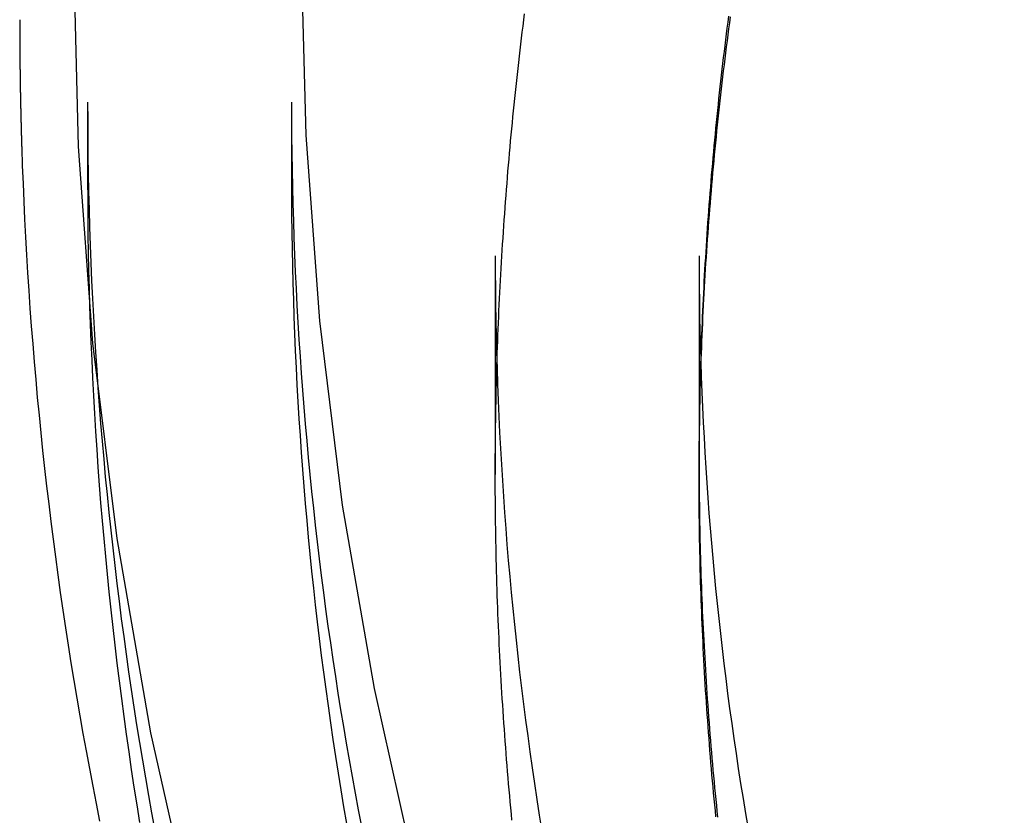
# Model space of a CAD drawing. Extents: x -37 to 221, y -120 to 218.
# Drawn here: x 155 to 162, y 99 to 105 of the extents above; entities that cross this region are included whole.
import ezdxf

# ---------------------------------------------------------------- set-up
doc = ezdxf.new("R2010")
doc.units = 0
doc.header["$LTSCALE"] = 10
doc.linetypes.add('VERDECKT', pattern=[0.375, 0.25, -0.125])
doc.layers.get('0').update_dxf_attribs({"linetype": 'CONTINUOUS'})
doc.layers.add('STEMPEL', color=3, linetype='CONTINUOUS')

# ---------------------------------------------------------------- blocks, each defined once
blk = doc.blocks.new('A$CBA8E73FC')
at = {"color": 1, "linetype": 'VERDECKT', "extrusion": (-2e-16, 1, -2e-16)}
for p, q in [((-29.5, 104.05604), (-29.5, 103.47554)), ((-28, 104.05604), (-28, 103.47554)), ((-26.5, 102.92415), (-26.5, 101.31542)), ((-25, 102.92415), (-25, 101.39374)), ((-25, 101.27622), (-25, 101.39374))]:
    blk.add_line(p, q, dxfattribs=at)
at = {"color": 1, "linetype": 'VERDECKT'}
for points in [[(-29.6064, 105.181, 0), (-29.5707, 103.731, 0), (-29.4638, 102.283, 0), (-29.2859, 100.843, 0), (-29.0375, 99.4133, 0), (-28.7191, 97.9974, 0), (-28.3315, 96.5988, 0), (-27.8757, 95.2208, 0), (-27.3527, 93.8669, 0), (-26.7638, 92.5403, 0), (-26.1105, 91.244, 0), (-25.3942, 89.9814, 0), (-24.6168, 88.7554, 0), (-23.78, 87.5689, 0), (-22.886, 86.4249, 0), (-21.9369, 85.3261, 0), (-20.9349, 84.2751, 0), (-19.8824, 83.2745, 0), (-18.7821, 82.3266, 0), (-17.6365, 81.4338, 0)], [(-27.929, 105.181, 0), (-27.8954, 103.813, 0), (-27.7945, 102.447, 0), (-27.6267, 101.089, 0), (-27.3924, 99.74, 0), (-27.092, 98.4044, 0), (-26.7264, 97.085, 0), (-26.2964, 95.7852, 0), (-25.803, 94.5079, 0), (-25.2475, 93.2564, 0), (-24.6312, 92.0337, 0), (-23.9555, 90.8426, 0), (-23.2221, 89.686, 0), (-22.4328, 88.5668, 0), (-21.5894, 87.4876, 0), (-20.694, 86.451, 0), (-19.7488, 85.4595, 0), (-18.756, 84.5156, 0), (-17.718, 83.6214, 0)], [(-30, 104.664, 0), (-30, 104.657, 0), (-30, 104.65, 0), (-30, 104.642, 0), (-30, 104.635, 0), (-30, 104.627, 0), (-30, 104.62, 0), (-30, 104.613, 0), (-29.9999, 104.605, 0), (-29.9999, 104.598, 0), (-29.9999, 104.591, 0), (-29.9999, 104.583, 0), (-29.9999, 104.576, 0), (-29.9998, 104.568, 0), (-29.9998, 104.561, 0), (-29.9998, 104.554, 0), (-29.9998, 104.546, 0), (-29.9997, 104.539, 0), (-29.9997, 104.532, 0), (-29.9997, 104.524, 0), (-29.9996, 104.517, 0), (-29.9996, 104.509, 0), (-29.9996, 104.502, 0), (-29.9995, 104.495, 0), (-29.9995, 104.487, 0), (-29.9994, 104.48, 0), (-29.9994, 104.473, 0), (-29.9993, 104.465, 0), (-29.9993, 104.458, 0), (-29.9992, 104.45, 0), (-29.9992, 104.443, 0), (-29.9991, 104.436, 0), (-29.9991, 104.428, 0), (-29.999, 104.421, 0), (-29.9989, 104.413, 0), (-29.9989, 104.406, 0), (-29.9988, 104.399, 0), (-29.9988, 104.391, 0), (-29.9987, 104.384, 0), (-29.9986, 104.377, 0), (-29.9985, 104.369, 0), (-29.9985, 104.362, 0), (-29.9984, 104.354, 0), (-29.9983, 104.347, 0), (-29.9982, 104.34, 0), (-29.9982, 104.332, 0), (-29.9981, 104.325, 0), (-29.998, 104.318, 0), (-29.9979, 104.31, 0), (-29.9978, 104.303, 0), (-29.9977, 104.295, 0), (-29.9976, 104.288, 0), (-29.9975, 104.281, 0), (-29.9974, 104.273, 0), (-29.9973, 104.266, 0), (-29.9972, 104.259, 0), (-29.9971, 104.251, 0), (-29.997, 104.244, 0), (-29.9969, 104.236, 0), (-29.9968, 104.229, 0), (-29.9967, 104.222, 0), (-29.9966, 104.214, 0), (-29.9965, 104.207, 0), (-29.9964, 104.2, 0), (-29.9963, 104.192, 0), (-29.9962, 104.185, 0), (-29.996, 104.177, 0), (-29.9959, 104.17, 0), (-29.9958, 104.163, 0), (-29.9957, 104.155, 0), (-29.9955, 104.148, 0), (-29.9954, 104.141, 0), (-29.9953, 104.133, 0), (-29.9952, 104.126, 0), (-29.995, 104.118, 0), (-29.9949, 104.111, 0), (-29.9947, 104.104, 0), (-29.9946, 104.096, 0), (-29.9945, 104.089, 0), (-29.9943, 104.082, 0), (-29.9942, 104.074, 0), (-29.994, 104.067, 0), (-29.9939, 104.059, 0), (-29.9937, 104.052, 0), (-29.9936, 104.045, 0), (-29.9934, 104.037, 0), (-29.9933, 104.03, 0), (-29.9931, 104.023, 0), (-29.993, 104.015, 0), (-29.9928, 104.008, 0), (-29.9926, 104, 0), (-29.9925, 103.993, 0), (-29.9923, 103.986, 0), (-29.9921, 103.978, 0), (-29.992, 103.971, 0), (-29.9918, 103.964, 0), (-29.9916, 103.956, 0), (-29.9914, 103.949, 0), (-29.9913, 103.941, 0), (-29.9911, 103.934, 0), (-29.9909, 103.927, 0), (-29.9907, 103.919, 0), (-29.9905, 103.912, 0), (-29.9903, 103.905, 0), (-29.9902, 103.897, 0), (-29.99, 103.89, 0), (-29.9898, 103.882, 0), (-29.9896, 103.875, 0), (-29.9894, 103.868, 0), (-29.9892, 103.86, 0), (-29.989, 103.853, 0), (-29.9888, 103.845, 0), (-29.9886, 103.838, 0), (-29.9884, 103.831, 0), (-29.9882, 103.823, 0), (-29.988, 103.816, 0), (-29.9878, 103.809, 0), (-29.9875, 103.801, 0), (-29.9873, 103.794, 0), (-29.9871, 103.786, 0), (-29.9869, 103.779, 0), (-29.9867, 103.772, 0), (-29.9865, 103.764, 0), (-29.9862, 103.757, 0), (-29.986, 103.75, 0), (-29.9858, 103.742, 0), (-29.9856, 103.735, 0), (-29.9853, 103.728, 0), (-29.9851, 103.72, 0)]]:
    blk.add_polyline3d(points, dxfattribs=at)
at = {"color": 1}
for points in [[(-26.5, 101.315, 0), (-26.5, 101.36, 0), (-26.4999, 101.405, 0), (-26.4997, 101.449, 0), (-26.4994, 101.494, 0), (-26.4991, 101.538, 0), (-26.4987, 101.583, 0), (-26.4982, 101.628, 0), (-26.4976, 101.672, 0), (-26.497, 101.717, 0), (-26.4963, 101.761, 0), (-26.4955, 101.806, 0), (-26.4946, 101.851, 0), (-26.4937, 101.895, 0), (-26.4927, 101.94, 0), (-26.4916, 101.985, 0), (-26.4904, 102.029, 0), (-26.4892, 102.074, 0), (-26.4879, 102.119, 0), (-26.4865, 102.163, 0), (-26.485, 102.208, 0), (-26.4835, 102.253, 0), (-26.4819, 102.297, 0), (-26.4802, 102.342, 0), (-26.4784, 102.386, 0), (-26.4766, 102.431, 0), (-26.4747, 102.476, 0), (-26.4727, 102.52, 0), (-26.4707, 102.565, 0), (-26.4685, 102.61, 0), (-26.4663, 102.654, 0), (-26.464, 102.699, 0), (-26.4617, 102.744, 0), (-26.4592, 102.788, 0), (-26.4567, 102.833, 0), (-26.4542, 102.878, 0), (-26.4515, 102.922, 0), (-26.4488, 102.967, 0), (-26.446, 103.012, 0), (-26.4431, 103.056, 0), (-26.4401, 103.101, 0), (-26.4371, 103.146, 0), (-26.434, 103.19, 0), (-26.4308, 103.235, 0), (-26.4276, 103.28, 0), (-26.4243, 103.324, 0), (-26.4209, 103.369, 0), (-26.4174, 103.414, 0), (-26.4138, 103.458, 0), (-26.4102, 103.503, 0), (-26.4065, 103.548, 0), (-26.4027, 103.592, 0), (-26.3989, 103.637, 0), (-26.395, 103.681, 0), (-26.391, 103.726, 0), (-26.3869, 103.771, 0), (-26.3828, 103.815, 0), (-26.3785, 103.86, 0), (-26.3743, 103.904, 0), (-26.3699, 103.949, 0), (-26.3654, 103.994, 0), (-26.3609, 104.038, 0), (-26.3563, 104.083, 0), (-26.3517, 104.127, 0), (-26.3469, 104.172, 0), (-26.3421, 104.216, 0), (-26.3372, 104.261, 0), (-26.3323, 104.305, 0), (-26.3272, 104.35, 0), (-26.3221, 104.395, 0), (-26.317, 104.439, 0), (-26.3117, 104.484, 0), (-26.3064, 104.528, 0), (-26.301, 104.573, 0), (-26.2955, 104.617, 0), (-26.2899, 104.662, 0), (-26.2843, 104.706, 0)], [(-26.3772, 98.7701, 0), (-26.3815, 98.8148, 0), (-26.3857, 98.8594, 0), (-26.3898, 98.904, 0), (-26.3939, 98.9486, 0), (-26.3978, 98.9932, 0), (-26.4017, 99.0379, 0), (-26.4056, 99.0825, 0), (-26.4093, 99.1272, 0), (-26.413, 99.1718, 0), (-26.4166, 99.2165, 0), (-26.4201, 99.2611, 0), (-26.4236, 99.3058, 0), (-26.4269, 99.3505, 0), (-26.4302, 99.3951, 0), (-26.4334, 99.4398, 0), (-26.4366, 99.4845, 0), (-26.4396, 99.5291, 0), (-26.4426, 99.5738, 0), (-26.4455, 99.6185, 0), (-26.4484, 99.6632, 0), (-26.4511, 99.7079, 0), (-26.4538, 99.7525, 0), (-26.4564, 99.7972, 0), (-26.459, 99.8419, 0), (-26.4614, 99.8866, 0), (-26.4638, 99.9313, 0), (-26.4661, 99.976, 0), (-26.4683, 100.021, 0), (-26.4705, 100.065, 0), (-26.4725, 100.11, 0), (-26.4745, 100.155, 0), (-26.4765, 100.199, 0), (-26.4783, 100.244, 0), (-26.4801, 100.289, 0), (-26.4818, 100.333, 0), (-26.4834, 100.378, 0), (-26.485, 100.423, 0), (-26.4864, 100.467, 0), (-26.4878, 100.512, 0), (-26.4891, 100.557, 0), (-26.4904, 100.601, 0), (-26.4915, 100.646, 0), (-26.4926, 100.691, 0), (-26.4936, 100.735, 0), (-26.4946, 100.78, 0), (-26.4955, 100.825, 0), (-26.4962, 100.869, 0), (-26.497, 100.914, 0), (-26.4976, 100.959, 0), (-26.4982, 101.003, 0), (-26.4986, 101.048, 0), (-26.4991, 101.092, 0), (-26.4994, 101.137, 0), (-26.4997, 101.182, 0), (-26.4998, 101.226, 0), (-26.5, 101.271, 0), (-26.5, 101.315, 0)], [(-25, 101.394, 0), (-25, 101.351, 0), (-24.9999, 101.307, 0), (-24.9997, 101.264, 0), (-24.9994, 101.221, 0), (-24.9991, 101.178, 0), (-24.9987, 101.134, 0), (-24.9982, 101.091, 0), (-24.9976, 101.048, 0), (-24.997, 101.005, 0), (-24.9963, 100.961, 0), (-24.9955, 100.918, 0), (-24.9946, 100.875, 0), (-24.9937, 100.831, 0), (-24.9927, 100.788, 0), (-24.9916, 100.745, 0), (-24.9904, 100.701, 0), (-24.9892, 100.658, 0), (-24.9879, 100.615, 0), (-24.9865, 100.571, 0), (-24.985, 100.528, 0), (-24.9835, 100.485, 0), (-24.9818, 100.441, 0), (-24.9801, 100.398, 0), (-24.9784, 100.354, 0), (-24.9765, 100.311, 0), (-24.9746, 100.268, 0), (-24.9726, 100.224, 0), (-24.9705, 100.181, 0), (-24.9684, 100.137, 0), (-24.9662, 100.094, 0), (-24.9639, 100.051, 0), (-24.9615, 100.007, 0), (-24.959, 99.9638, 0), (-24.9565, 99.9204, 0), (-24.9539, 99.877, 0), (-24.9512, 99.8335, 0), (-24.9485, 99.7901, 0), (-24.9456, 99.7467, 0), (-24.9427, 99.7032, 0), (-24.9397, 99.6598, 0), (-24.9367, 99.6164, 0), (-24.9335, 99.5729, 0), (-24.9303, 99.5295, 0), (-24.927, 99.4861, 0), (-24.9237, 99.4426, 0), (-24.9202, 99.3992, 0), (-24.9167, 99.3558, 0), (-24.9131, 99.3123, 0), (-24.9094, 99.2689, 0), (-24.9056, 99.2255, 0), (-24.9018, 99.182, 0), (-24.8979, 99.1386, 0), (-24.8939, 99.0952, 0), (-24.8899, 99.0518, 0), (-24.8857, 99.0083, 0), (-24.8815, 98.9649, 0), (-24.8772, 98.9215, 0), (-24.8728, 98.8781, 0), (-24.8684, 98.8347, 0), (-24.8638, 98.7913, 0)], [(-24.7839, 104.689, 0), (-24.7895, 104.645, 0), (-24.7951, 104.602, 0), (-24.8006, 104.559, 0), (-24.806, 104.515, 0), (-24.8114, 104.472, 0), (-24.8167, 104.429, 0), (-24.8219, 104.385, 0), (-24.827, 104.342, 0), (-24.8321, 104.299, 0), (-24.837, 104.255, 0), (-24.8419, 104.212, 0), (-24.8468, 104.169, 0), (-24.8515, 104.125, 0), (-24.8562, 104.082, 0), (-24.8608, 104.039, 0), (-24.8653, 103.995, 0), (-24.8698, 103.952, 0), (-24.8742, 103.908, 0), (-24.8785, 103.865, 0), (-24.8827, 103.822, 0), (-24.8869, 103.778, 0), (-24.891, 103.735, 0), (-24.895, 103.691, 0), (-24.8989, 103.648, 0), (-24.9027, 103.605, 0), (-24.9065, 103.561, 0), (-24.9102, 103.518, 0), (-24.9139, 103.474, 0), (-24.9174, 103.431, 0), (-24.9209, 103.387, 0), (-24.9243, 103.344, 0), (-24.9276, 103.301, 0), (-24.9309, 103.257, 0), (-24.9341, 103.214, 0), (-24.9372, 103.17, 0), (-24.9402, 103.127, 0), (-24.9431, 103.084, 0), (-24.946, 103.04, 0), (-24.9488, 102.997, 0), (-24.9516, 102.953, 0), (-24.9542, 102.91, 0), (-24.9568, 102.867, 0), (-24.9593, 102.823, 0), (-24.9617, 102.78, 0), (-24.9641, 102.736, 0), (-24.9664, 102.693, 0), (-24.9686, 102.65, 0), (-24.9707, 102.606, 0), (-24.9728, 102.563, 0), (-24.9747, 102.519, 0), (-24.9767, 102.476, 0), (-24.9785, 102.433, 0), (-24.9802, 102.389, 0), (-24.9819, 102.346, 0), (-24.9835, 102.303, 0), (-24.9851, 102.259, 0), (-24.9865, 102.216, 0), (-24.9879, 102.173, 0), (-24.9892, 102.129, 0), (-24.9904, 102.086, 0), (-24.9916, 102.043, 0), (-24.9927, 101.999, 0), (-24.9937, 101.956, 0), (-24.9946, 101.913, 0), (-24.9955, 101.869, 0), (-24.9963, 101.826, 0), (-24.997, 101.783, 0), (-24.9976, 101.74, 0), (-24.9982, 101.696, 0), (-24.9987, 101.653, 0), (-24.9991, 101.61, 0), (-24.9994, 101.567, 0), (-24.9997, 101.523, 0), (-24.9999, 101.48, 0), (-25, 101.437, 0), (-25, 101.394, 0)], [(-25, 101.394, 0), (-25, 101.351, 0), (-24.9999, 101.307, 0), (-24.9997, 101.264, 0), (-24.9994, 101.221, 0), (-24.9991, 101.178, 0), (-24.9987, 101.134, 0), (-24.9982, 101.091, 0), (-24.9976, 101.048, 0), (-24.997, 101.005, 0), (-24.9963, 100.961, 0), (-24.9955, 100.918, 0), (-24.9946, 100.875, 0), (-24.9937, 100.831, 0), (-24.9927, 100.788, 0), (-24.9916, 100.745, 0), (-24.9904, 100.701, 0), (-24.9892, 100.658, 0), (-24.9879, 100.615, 0), (-24.9865, 100.571, 0), (-24.985, 100.528, 0), (-24.9835, 100.485, 0), (-24.9818, 100.441, 0), (-24.9801, 100.398, 0), (-24.9784, 100.354, 0), (-24.9765, 100.311, 0), (-24.9746, 100.268, 0), (-24.9726, 100.224, 0), (-24.9705, 100.181, 0), (-24.9684, 100.137, 0), (-24.9662, 100.094, 0), (-24.9639, 100.051, 0), (-24.9615, 100.007, 0), (-24.959, 99.9638, 0), (-24.9565, 99.9204, 0), (-24.9539, 99.877, 0), (-24.9512, 99.8335, 0), (-24.9485, 99.7901, 0), (-24.9456, 99.7467, 0), (-24.9427, 99.7032, 0), (-24.9397, 99.6598, 0), (-24.9367, 99.6164, 0), (-24.9335, 99.5729, 0), (-24.9303, 99.5295, 0), (-24.927, 99.4861, 0), (-24.9237, 99.4426, 0), (-24.9202, 99.3992, 0), (-24.9167, 99.3558, 0), (-24.9131, 99.3123, 0), (-24.9094, 99.2689, 0), (-24.9056, 99.2255, 0), (-24.9018, 99.182, 0), (-24.8979, 99.1386, 0), (-24.8939, 99.0952, 0), (-24.8899, 99.0518, 0), (-24.8857, 99.0083, 0), (-24.8815, 98.9649, 0), (-24.8772, 98.9215, 0), (-24.8728, 98.8781, 0), (-24.8684, 98.8347, 0), (-24.8638, 98.7913, 0)], [(-24.7839, 104.689, 0), (-24.7895, 104.645, 0), (-24.7951, 104.602, 0), (-24.8006, 104.559, 0), (-24.806, 104.515, 0), (-24.8114, 104.472, 0), (-24.8167, 104.429, 0), (-24.8219, 104.385, 0), (-24.827, 104.342, 0), (-24.8321, 104.299, 0), (-24.837, 104.255, 0), (-24.8419, 104.212, 0), (-24.8468, 104.169, 0), (-24.8515, 104.125, 0), (-24.8562, 104.082, 0), (-24.8608, 104.039, 0), (-24.8653, 103.995, 0), (-24.8698, 103.952, 0), (-24.8742, 103.908, 0), (-24.8785, 103.865, 0), (-24.8827, 103.822, 0), (-24.8869, 103.778, 0), (-24.891, 103.735, 0), (-24.895, 103.691, 0), (-24.8989, 103.648, 0), (-24.9027, 103.605, 0), (-24.9065, 103.561, 0), (-24.9102, 103.518, 0), (-24.9139, 103.474, 0), (-24.9174, 103.431, 0), (-24.9209, 103.387, 0), (-24.9243, 103.344, 0), (-24.9276, 103.301, 0), (-24.9309, 103.257, 0), (-24.9341, 103.214, 0), (-24.9372, 103.17, 0), (-24.9402, 103.127, 0), (-24.9431, 103.084, 0), (-24.946, 103.04, 0), (-24.9488, 102.997, 0), (-24.9516, 102.953, 0), (-24.9542, 102.91, 0), (-24.9568, 102.867, 0), (-24.9593, 102.823, 0), (-24.9617, 102.78, 0), (-24.9641, 102.736, 0), (-24.9664, 102.693, 0), (-24.9686, 102.65, 0), (-24.9707, 102.606, 0), (-24.9728, 102.563, 0), (-24.9747, 102.519, 0), (-24.9767, 102.476, 0), (-24.9785, 102.433, 0), (-24.9802, 102.389, 0), (-24.9819, 102.346, 0), (-24.9835, 102.303, 0), (-24.9851, 102.259, 0), (-24.9865, 102.216, 0), (-24.9879, 102.173, 0), (-24.9892, 102.129, 0), (-24.9904, 102.086, 0), (-24.9916, 102.043, 0), (-24.9927, 101.999, 0), (-24.9937, 101.956, 0), (-24.9946, 101.913, 0), (-24.9955, 101.869, 0), (-24.9963, 101.826, 0), (-24.997, 101.783, 0), (-24.9976, 101.74, 0), (-24.9982, 101.696, 0), (-24.9987, 101.653, 0), (-24.9991, 101.61, 0), (-24.9994, 101.567, 0), (-24.9997, 101.523, 0), (-24.9999, 101.48, 0), (-25, 101.437, 0), (-25, 101.394, 0)], [(-25, 101.276, 0), (-25, 101.32, 0), (-24.9998, 101.365, 0), (-24.9996, 101.409, 0), (-24.9994, 101.453, 0), (-24.999, 101.497, 0), (-24.9986, 101.542, 0), (-24.9981, 101.586, 0), (-24.9975, 101.63, 0), (-24.9968, 101.674, 0), (-24.9961, 101.719, 0), (-24.9953, 101.763, 0), (-24.9944, 101.807, 0), (-24.9934, 101.852, 0), (-24.9923, 101.896, 0), (-24.9912, 101.94, 0), (-24.99, 101.984, 0), (-24.9887, 102.029, 0), (-24.9873, 102.073, 0), (-24.9859, 102.117, 0), (-24.9844, 102.162, 0), (-24.9828, 102.206, 0), (-24.9811, 102.25, 0), (-24.9793, 102.295, 0), (-24.9775, 102.339, 0), (-24.9756, 102.383, 0), (-24.9736, 102.428, 0), (-24.9715, 102.472, 0), (-24.9694, 102.516, 0), (-24.9671, 102.561, 0), (-24.9648, 102.605, 0), (-24.9625, 102.649, 0), (-24.96, 102.694, 0), (-24.9575, 102.738, 0), (-24.9548, 102.782, 0), (-24.9522, 102.827, 0), (-24.9494, 102.871, 0), (-24.9465, 102.915, 0), (-24.9436, 102.96, 0), (-24.9406, 103.004, 0), (-24.9375, 103.048, 0), (-24.9344, 103.093, 0), (-24.9311, 103.137, 0), (-24.9278, 103.181, 0), (-24.9244, 103.226, 0), (-24.9209, 103.27, 0), (-24.9174, 103.314, 0), (-24.9138, 103.358, 0), (-24.91, 103.403, 0), (-24.9063, 103.447, 0), (-24.9024, 103.491, 0), (-24.8985, 103.536, 0), (-24.8944, 103.58, 0), (-24.8903, 103.624, 0), (-24.8862, 103.669, 0), (-24.8819, 103.713, 0), (-24.8776, 103.757, 0), (-24.8732, 103.801, 0), (-24.8687, 103.846, 0), (-24.8641, 103.89, 0), (-24.8595, 103.934, 0), (-24.8548, 103.978, 0), (-24.85, 104.023, 0), (-24.8451, 104.067, 0), (-24.8402, 104.111, 0), (-24.8351, 104.155, 0), (-24.83, 104.199, 0), (-24.8249, 104.244, 0), (-24.8196, 104.288, 0), (-24.8143, 104.332, 0), (-24.8088, 104.376, 0), (-24.8034, 104.42, 0), (-24.7978, 104.465, 0), (-24.7921, 104.509, 0), (-24.7864, 104.553, 0), (-24.7806, 104.597, 0), (-24.7748, 104.641, 0), (-24.7688, 104.685, 0)], [(-24.8761, 98.7939, 0), (-24.8805, 98.8382, 0), (-24.8849, 98.8825, 0), (-24.8891, 98.9268, 0), (-24.8933, 98.9711, 0), (-24.8973, 99.0155, 0), (-24.9014, 99.0598, 0), (-24.9053, 99.1041, 0), (-24.9091, 99.1484, 0), (-24.9129, 99.1928, 0), (-24.9166, 99.2371, 0), (-24.9202, 99.2815, 0), (-24.9237, 99.3258, 0), (-24.9271, 99.3702, 0), (-24.9305, 99.4145, 0), (-24.9338, 99.4589, 0), (-24.937, 99.5032, 0), (-24.9401, 99.5476, 0), (-24.9431, 99.592, 0), (-24.9461, 99.6363, 0), (-24.949, 99.6807, 0), (-24.9518, 99.725, 0), (-24.9545, 99.7694, 0), (-24.9571, 99.8138, 0), (-24.9597, 99.8581, 0), (-24.9622, 99.9025, 0), (-24.9646, 99.9469, 0), (-24.9669, 99.9912, 0), (-24.9692, 100.036, 0), (-24.9713, 100.08, 0), (-24.9734, 100.124, 0), (-24.9754, 100.169, 0), (-24.9774, 100.213, 0), (-24.9792, 100.257, 0), (-24.981, 100.302, 0), (-24.9827, 100.346, 0), (-24.9843, 100.39, 0), (-24.9858, 100.435, 0), (-24.9873, 100.479, 0), (-24.9887, 100.523, 0), (-24.99, 100.568, 0), (-24.9912, 100.612, 0), (-24.9923, 100.656, 0), (-24.9934, 100.701, 0), (-24.9944, 100.745, 0), (-24.9953, 100.789, 0), (-24.9961, 100.834, 0), (-24.9968, 100.878, 0), (-24.9975, 100.922, 0), (-24.9981, 100.966, 0), (-24.9986, 101.011, 0), (-24.999, 101.055, 0), (-24.9994, 101.099, 0), (-24.9996, 101.144, 0), (-24.9998, 101.188, 0), (-25, 101.232, 0), (-25, 101.276, 0)], [(-29.5, 104.056, 0), (-29.4997, 103.925, 0), (-29.4988, 103.793, 0), (-29.4973, 103.661, 0), (-29.4953, 103.53, 0), (-29.4926, 103.398, 0), (-29.4893, 103.267, 0), (-29.4855, 103.136, 0), (-29.481, 103.004, 0), (-29.476, 102.873, 0), (-29.4704, 102.741, 0), (-29.4642, 102.61, 0), (-29.4574, 102.478, 0), (-29.45, 102.347, 0), (-29.442, 102.216, 0), (-29.4335, 102.085, 0), (-29.4243, 101.953, 0), (-29.4146, 101.822, 0), (-29.4043, 101.691, 0), (-29.3933, 101.56, 0), (-29.3818, 101.429, 0), (-29.3698, 101.298, 0), (-29.3571, 101.167, 0), (-29.3439, 101.036, 0), (-29.33, 100.906, 0), (-29.3156, 100.775, 0), (-29.3006, 100.644, 0), (-29.285, 100.513, 0), (-29.2689, 100.383, 0), (-29.2521, 100.252, 0), (-29.2348, 100.122, 0), (-29.2169, 99.9918, 0), (-29.1984, 99.8616, 0), (-29.1793, 99.7314, 0), (-29.1597, 99.6014, 0), (-29.1394, 99.4714, 0), (-29.1186, 99.3415, 0), (-29.0972, 99.2117, 0), (-29.0753, 99.082, 0), (-29.0527, 98.9524, 0), (-29.0296, 98.823, 0), (-29.0059, 98.6936, 0)], [(-28, 104.056, 0), (-27.9997, 103.931, 0), (-27.9989, 103.806, 0), (-27.9975, 103.682, 0), (-27.9955, 103.557, 0), (-27.993, 103.432, 0), (-27.9899, 103.307, 0), (-27.9862, 103.182, 0), (-27.982, 103.058, 0), (-27.9772, 102.933, 0), (-27.9719, 102.808, 0), (-27.966, 102.684, 0), (-27.9596, 102.559, 0), (-27.9526, 102.434, 0), (-27.945, 102.31, 0), (-27.9369, 102.185, 0), (-27.9282, 102.061, 0), (-27.9189, 101.936, 0), (-27.9091, 101.812, 0), (-27.8988, 101.687, 0), (-27.8879, 101.563, 0), (-27.8764, 101.439, 0), (-27.8644, 101.315, 0), (-27.8518, 101.19, 0), (-27.8387, 101.066, 0), (-27.825, 100.942, 0), (-27.8108, 100.818, 0), (-27.796, 100.694, 0), (-27.7807, 100.57, 0), (-27.7648, 100.447, 0), (-27.7483, 100.323, 0), (-27.7313, 100.199, 0), (-27.7138, 100.076, 0), (-27.6957, 99.9521, 0), (-27.677, 99.8287, 0), (-27.6578, 99.7054, 0), (-27.6381, 99.5821, 0), (-27.6178, 99.4589, 0), (-27.5969, 99.3359, 0), (-27.5756, 99.2129, 0), (-27.5536, 99.09, 0), (-27.5311, 98.9672, 0), (-27.5081, 98.8445, 0), (-27.4845, 98.722, 0)], [(-29.9851, 103.72, 0), (-29.9807, 103.589, 0), (-29.9756, 103.457, 0), (-29.97, 103.326, 0), (-29.9639, 103.195, 0), (-29.9571, 103.063, 0), (-29.9498, 102.932, 0), (-29.9418, 102.801, 0), (-29.9333, 102.67, 0), (-29.9243, 102.538, 0), (-29.9146, 102.407, 0), (-29.9044, 102.276, 0), (-29.8936, 102.145, 0), (-29.8822, 102.014, 0), (-29.8703, 101.883, 0), (-29.8577, 101.752, 0), (-29.8446, 101.622, 0), (-29.831, 101.491, 0), (-29.8167, 101.36, 0), (-29.8019, 101.23, 0), (-29.7865, 101.099, 0), (-29.7706, 100.969, 0), (-29.754, 100.838, 0), (-29.7369, 100.708, 0), (-29.7193, 100.577, 0), (-29.701, 100.447, 0), (-29.6822, 100.317, 0), (-29.6628, 100.187, 0), (-29.6429, 100.057, 0), (-29.6224, 99.9273, 0), (-29.6013, 99.7975, 0), (-29.5796, 99.6679, 0), (-29.5574, 99.5383, 0), (-29.5346, 99.4088, 0), (-29.5113, 99.2794, 0), (-29.4874, 99.1502, 0), (-29.4629, 99.021, 0), (-29.4379, 98.8919, 0), (-29.4123, 98.763, 0)], [(-29.5, 103.476, 0), (-29.4997, 103.344, 0), (-29.4988, 103.212, 0), (-29.4973, 103.08, 0), (-29.4952, 102.948, 0), (-29.4926, 102.817, 0), (-29.4893, 102.685, 0), (-29.4855, 102.553, 0), (-29.481, 102.421, 0), (-29.476, 102.29, 0), (-29.4703, 102.158, 0), (-29.4641, 102.026, 0), (-29.4573, 101.895, 0), (-29.4499, 101.763, 0), (-29.4419, 101.632, 0), (-29.4333, 101.5, 0), (-29.4242, 101.369, 0), (-29.4144, 101.237, 0), (-29.4041, 101.106, 0), (-29.3931, 100.974, 0), (-29.3816, 100.843, 0), (-29.3695, 100.712, 0), (-29.3568, 100.581, 0), (-29.3435, 100.45, 0), (-29.3297, 100.319, 0), (-29.3152, 100.188, 0), (-29.3002, 100.057, 0), (-29.2846, 99.9258, 0), (-29.2684, 99.795, 0), (-29.2516, 99.6643, 0), (-29.2342, 99.5336, 0), (-29.2163, 99.4031, 0), (-29.1978, 99.2726, 0), (-29.1787, 99.1422, 0), (-29.159, 99.0118, 0), (-29.1387, 98.8816, 0), (-29.1179, 98.7515, 0)], [(-28, 103.476, 0), (-27.9997, 103.35, 0), (-27.9989, 103.225, 0), (-27.9975, 103.1, 0), (-27.9955, 102.975, 0), (-27.993, 102.85, 0), (-27.9899, 102.725, 0), (-27.9862, 102.6, 0), (-27.982, 102.475, 0), (-27.9772, 102.35, 0), (-27.9718, 102.225, 0), (-27.9659, 102.1, 0), (-27.9595, 101.975, 0), (-27.9524, 101.85, 0), (-27.9449, 101.726, 0), (-27.9367, 101.601, 0), (-27.928, 101.476, 0), (-27.9188, 101.351, 0), (-27.9089, 101.227, 0), (-27.8986, 101.102, 0), (-27.8876, 100.977, 0), (-27.8761, 100.853, 0), (-27.8641, 100.728, 0), (-27.8515, 100.604, 0), (-27.8383, 100.479, 0), (-27.8246, 100.355, 0), (-27.8104, 100.231, 0), (-27.7956, 100.107, 0), (-27.7802, 99.9824, 0), (-27.7643, 99.8584, 0), (-27.7478, 99.7344, 0), (-27.7307, 99.6105, 0), (-27.7132, 99.4866, 0), (-27.695, 99.3629, 0), (-27.6763, 99.2392, 0), (-27.6571, 99.1156, 0), (-27.6373, 98.9921, 0), (-27.617, 98.8687, 0), (-27.5961, 98.7453, 0)], [(-26.5, 102.924, 0), (-26.4997, 102.806, 0), (-26.4989, 102.688, 0), (-26.4976, 102.57, 0), (-26.4957, 102.452, 0), (-26.4933, 102.333, 0), (-26.4904, 102.215, 0), (-26.487, 102.097, 0), (-26.483, 101.979, 0), (-26.4784, 101.861, 0), (-26.4734, 101.743, 0), (-26.4678, 101.625, 0), (-26.4617, 101.507, 0), (-26.4551, 101.389, 0), (-26.4479, 101.271, 0), (-26.4402, 101.153, 0), (-26.432, 101.035, 0), (-26.4233, 100.917, 0), (-26.414, 100.8, 0), (-26.4042, 100.682, 0), (-26.3939, 100.564, 0), (-26.383, 100.446, 0), (-26.3716, 100.329, 0), (-26.3597, 100.211, 0), (-26.3473, 100.094, 0), (-26.3343, 99.9763, 0), (-26.3209, 99.8589, 0), (-26.3069, 99.7415, 0), (-26.2923, 99.6243, 0), (-26.2773, 99.5071, 0), (-26.2617, 99.3899, 0), (-26.2456, 99.2729, 0), (-26.229, 99.1559, 0), (-26.2119, 99.0389, 0), (-26.1942, 98.9221, 0), (-26.1761, 98.8053, 0), (-26.1574, 98.6886, 0)], [(-25, 102.924, 0), (-24.9997, 102.813, 0), (-24.999, 102.701, 0), (-24.9977, 102.59, 0), (-24.996, 102.478, 0), (-24.9937, 102.367, 0), (-24.991, 102.256, 0), (-24.9877, 102.144, 0), (-24.9839, 102.033, 0), (-24.9797, 101.921, 0), (-24.9749, 101.81, 0), (-24.9697, 101.699, 0), (-24.9639, 101.587, 0), (-24.9576, 101.476, 0), (-24.9509, 101.365, 0), (-24.9436, 101.254, 0), (-24.9359, 101.142, 0), (-24.9276, 101.031, 0), (-24.9189, 100.92, 0), (-24.9096, 100.809, 0), (-24.8999, 100.698, 0), (-24.8896, 100.587, 0), (-24.8789, 100.476, 0), (-24.8677, 100.365, 0), (-24.856, 100.255, 0), (-24.8438, 100.144, 0), (-24.831, 100.033, 0), (-24.8178, 99.9223, 0), (-24.8041, 99.8117, 0), (-24.7899, 99.7012, 0), (-24.7753, 99.5907, 0), (-24.7601, 99.4803, 0), (-24.7444, 99.3699, 0), (-24.7283, 99.2596, 0), (-24.7116, 99.1494, 0), (-24.6945, 99.0393, 0), (-24.6768, 98.9292, 0), (-24.6587, 98.8193, 0), (-24.6401, 98.7094, 0)]]:
    blk.add_polyline3d(points, dxfattribs=at)

msp = doc.modelspace()

# ---------------------------------------------------------------- block references
at = {"layer": 'STEMPEL'}
msp.add_blockref('A$CBA8E73FC', (184.785, 0), dxfattribs=at)

doc.saveas('drawing.dxf')
